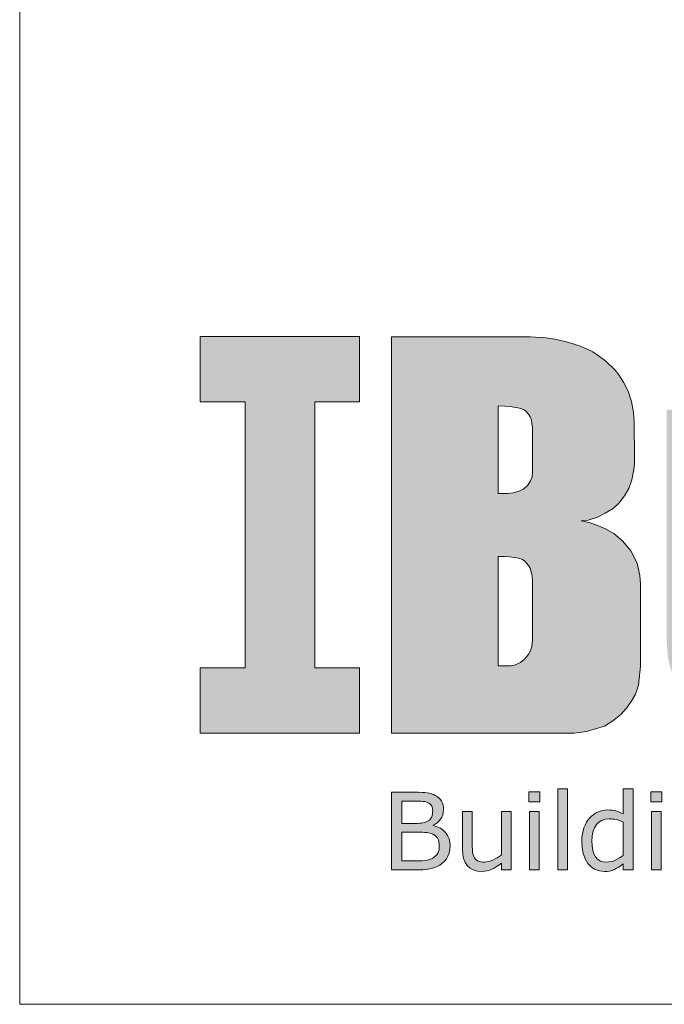
# Model space of a CAD drawing. Units: millimetres. Extents: x 11061 to 19809, y 33520 to 37577.
# Drawn here: x 11061 to 11561, y 33520 to 34286 of the extents above; entities that cross this region are included whole.
import ezdxf

# ---------------------------------------------------------------- set-up
doc = ezdxf.new("R2010")
doc.units = ezdxf.units.MM
doc.header["$LTSCALE"] = 0.5
doc.layers.add('G-Anno-Nplt', color=251, linetype='Continuous', lineweight=18, plot=False)
doc.layers.add('I-BUILT Logo', color=250, linetype='Continuous', lineweight=25)

# ---------------------------------------------------------------- blocks, each defined once
blk = doc.blocks.new('I-Built Logo')
at = {"layer": 'I-BUILT Logo', "ltscale": 0.7}
blk.add_hatch(color=9, dxfattribs=at).paths.add_polyline_path([(0, 0), (5.589, 0), (5.589, -2.294), (4.016, -2.294), (4.016, -11.63), (5.589, -11.63), (5.589, -13.925), (0, -13.925), (0, -11.63), (1.573, -11.63), (1.573, -2.294), (0, -2.294)])
h = blk.add_hatch(color=7, dxfattribs=at)
h.paths.add_polyline_path([(37.918, -4.86), (39.727, -4.86), (39.727, -2.566), (32.985, -2.566), (32.985, -4.86), (34.793, -4.86), (34.793, -13.925), (37.918, -13.925)])
h.paths.add_polyline_path([(32.085, -2.566), (28.96, -2.566), (28.96, -13.925), (33.902, -13.925), (33.902, -11.63), (32.085, -11.63)])
h.paths.add_polyline_path([(27.717, -2.566), (24.592, -2.566), (24.592, -13.925), (27.717, -13.925)])
h.paths.add_polyline_path([(23.446, -2.566), (20.351, -2.566), (20.351, -11.056), (20.329, -11.247), (20.268, -11.41), (20.183, -11.508), (20.072, -11.584), (19.979, -11.627), (19.911, -11.629), (19.805, -11.618), (19.709, -11.573), (19.616, -11.499), (19.539, -11.41), (19.492, -11.284), (19.459, -11.197), (19.457, -11.093), (19.457, -11.056), (19.457, -2.566), (16.361, -2.566), (16.361, -10.725), (16.392, -11.204), (16.474, -11.589), (16.623, -12.019), (16.768, -12.312), (16.948, -12.56), (17.185, -12.874), (17.401, -13.107), (17.733, -13.362), (18.154, -13.62), (18.511, -13.775), (18.826, -13.853), (19.303, -13.92), (19.778, -13.938), (19.916, -13.938), (20.223, -13.938), (20.524, -13.924), (20.948, -13.875), (21.408, -13.723), (21.758, -13.557), (22.034, -13.408), (22.242, -13.249), (22.514, -12.999), (22.764, -12.711), (22.933, -12.482), (23.114, -12.181), (23.266, -11.8), (23.358, -11.521), (23.411, -11.268), (23.446, -10.967), (23.446, -10.725)])
h.paths.add_polyline_path([(15.221, -2.999), (15.193, -2.664), (15.129, -2.287), (15.002, -1.921), (14.846, -1.602), (14.682, -1.351), (14.553, -1.183), (14.228, -0.869), (14.004, -0.697), (13.768, -0.543), (13.546, -0.436), (13.326, -0.341), (13.083, -0.253), (12.795, -0.176), (12.435, -0.096), (12.042, -0.036), (11.74, -0.018), (11.587, -0.009), (6.707, -0.009), (6.707, -13.92), (12.496, -13.92), (13.115, -13.92), (13.551, -13.866), (14.172, -13.676), (14.464, -13.487), (14.74, -13.281), (14.963, -13.038), (15.14, -12.782), (15.268, -12.558), (15.37, -12.233), (15.434, -11.569), (15.434, -10.237), (15.434, -8.677), (15.416, -8.389), (15.323, -7.957), (15.102, -7.523), (14.82, -7.178), (14.513, -6.922), (14.214, -6.754), (13.97, -6.647), (13.642, -6.534), (13.364, -6.469), (13.601, -6.441), (13.932, -6.345), (14.205, -6.206), (14.475, -6.035), (14.693, -5.833), (14.876, -5.595), (15.03, -5.34), (15.137, -5.032), (15.201, -4.671), (15.224, -4.474), (15.226, -4.283)])
h.paths.add_polyline_path([(11.651, -4.787), (11.635, -4.921), (11.584, -5.067), (11.491, -5.216), (11.333, -5.354), (11.183, -5.433), (10.973, -5.492), (10.789, -5.506), (10.444, -5.506), (10.444, -2.431), (10.684, -2.446), (10.87, -2.461), (11.001, -2.479), (11.139, -2.507), (11.243, -2.529), (11.339, -2.557), (11.41, -2.611), (11.515, -2.725), (11.571, -2.822), (11.611, -2.928), (11.634, -3.064), (11.651, -3.187), (11.651, -3.872)], flags=16)
h.paths.add_polyline_path([(11.301, -7.831), (11.381, -7.89), (11.447, -7.956), (11.511, -8.039), (11.566, -8.134), (11.607, -8.266), (11.638, -8.409), (11.65, -8.549), (11.65, -10.652), (11.644, -10.757), (11.623, -10.884), (11.583, -11.028), (11.518, -11.14), (11.446, -11.245), (11.354, -11.338), (11.231, -11.44), (11.053, -11.522), (10.906, -11.558), (10.449, -11.558), (10.449, -7.725), (10.449, -7.724), (10.659, -7.724), (10.845, -7.738), (11.026, -7.762), (11.17, -7.786)], flags=16)
at = {"layer": 'I-BUILT Logo'}
for points in [[(12.879, -15.873), (12.535, -15.873), (12.535, -18.718), (12.879, -18.718)], [(9.538, -16.676), (9.194, -16.676), (9.194, -18.001), (9.203, -18.176), (9.23, -18.322), (9.295, -18.468), (9.374, -18.578), (9.467, -18.663), (9.57, -18.724), (9.723, -18.762), (9.875, -18.774, 0.084727), (10.227, -18.701), (10.303, -18.663), (10.378, -18.62), (10.473, -18.556), (10.559, -18.491), (10.559, -18.718), (10.902, -18.718), (10.902, -16.676), (10.559, -16.676), (10.559, -18.2, -0.032757), (10.263, -18.378), (10.188, -18.408), (10.12, -18.429), (10.04, -18.443), (9.972, -18.447), (9.903, -18.445), (9.845, -18.44), (9.787, -18.427), (9.743, -18.411), (9.707, -18.391), (9.675, -18.368), (9.642, -18.331), (9.615, -18.294), (9.594, -18.254), (9.577, -18.214), (9.562, -18.158), (9.553, -18.104), (9.547, -18.049), (9.542, -17.992), (9.539, -17.913), (9.538, -17.838)]]:
    blk.add_hatch(color=9, dxfattribs=at).paths.add_polyline_path(points)
h = blk.add_hatch(color=9, dxfattribs=at)
h.paths.add_polyline_path([(15.178, -15.873), (14.834, -15.873), (14.834, -16.758), (14.769, -16.725), (14.708, -16.698), (14.636, -16.672), (14.573, -16.653), (14.511, -16.638), (14.449, -16.627), (14.366, -16.621), (14.288, -16.619), (14.202, -16.622), (14.124, -16.633), (14.028, -16.66), (13.945, -16.692), (13.867, -16.731), (13.798, -16.773), (13.72, -16.839), (13.655, -16.904), (13.597, -16.976), (13.547, -17.05), (13.495, -17.152), (13.455, -17.25), (13.423, -17.351), (13.4, -17.451), (13.385, -17.586), (13.381, -17.712), (13.391, -17.943), (13.423, -18.138), (13.502, -18.339), (13.596, -18.493), (13.707, -18.615), (13.826, -18.702), (14.003, -18.757), (14.176, -18.774, 0.134692), (14.525, -18.703), (14.602, -18.666), (14.674, -18.625), (14.759, -18.564), (14.834, -18.504), (14.834, -18.718), (15.178, -18.718)])
h.paths.add_polyline_path([(14.346, -16.933), (14.408, -16.934), (14.464, -16.938), (14.53, -16.947), (14.586, -16.957), (14.64, -16.97), (14.694, -16.987), (14.767, -17.014), (14.834, -17.043), (14.834, -18.215, -0.033495), (14.554, -18.382), (14.482, -18.41), (14.415, -18.43), (14.332, -18.443), (14.258, -18.447), (14.133, -18.438), (14.031, -18.41), (13.931, -18.341), (13.86, -18.258), (13.806, -18.158), (13.767, -18.046), (13.743, -17.876), (13.735, -17.705), (13.743, -17.535), (13.767, -17.391), (13.826, -17.246), (13.896, -17.134), (13.98, -17.047), (14.072, -16.985), (14.21, -16.946)], flags=16)
h = blk.add_hatch(color=9, dxfattribs=at)
h.paths.add_polyline_path([(8.243, -16.109, 0.087601), (7.959, -16.017), (7.88, -16.008), (7.791, -16.001), (7.653, -15.997), (7.513, -15.995), (6.707, -15.995), (6.707, -18.718), (7.672, -18.718), (7.804, -18.715), (7.919, -18.708), (8.041, -18.689), (8.139, -18.667), (8.227, -18.638), (8.306, -18.605), (8.398, -18.551), (8.477, -18.495), (8.537, -18.443), (8.588, -18.39), (8.642, -18.313), (8.683, -18.239), (8.717, -18.161), (8.74, -18.084), (8.755, -17.979), (8.76, -17.88), (8.752, -17.748), (8.729, -17.634), (8.671, -17.51), (8.601, -17.411), (8.518, -17.328), (8.429, -17.263), (8.297, -17.206), (8.166, -17.169), (8.166, -17.154), (8.242, -17.112), (8.307, -17.067), (8.376, -17.001), (8.429, -16.936), (8.472, -16.867), (8.503, -16.797), (8.522, -16.699), (8.528, -16.606), (8.525, -16.525), (8.515, -16.454), (8.49, -16.375), (8.46, -16.311), (8.424, -16.253), (8.381, -16.204), (8.313, -16.151)])
h.paths.add_polyline_path([(7.739, -16.311), (7.804, -16.316), (7.861, -16.324), (7.912, -16.335), (7.967, -16.355), (8.013, -16.377), (8.046, -16.399), (8.073, -16.422), (8.1, -16.455), (8.119, -16.487), (8.133, -16.521), (8.143, -16.557), (8.149, -16.606), (8.152, -16.654), (8.15, -16.709), (8.144, -16.759), (8.131, -16.814), (8.116, -16.859), (8.096, -16.9), (8.073, -16.934), (8.034, -16.971), (7.994, -17.001, -0.097872), (7.808, -17.073), (7.756, -17.081), (7.7, -17.086), (7.618, -17.089), (7.537, -17.09), (7.069, -17.09), (7.069, -16.304), (7.501, -16.304), (7.585, -16.305), (7.659, -16.307)], flags=16)
h.paths.add_polyline_path([(7.795, -17.399), (7.876, -17.404), (7.942, -17.41), (8.001, -17.418), (8.054, -17.429), (8.109, -17.448), (8.153, -17.468), (8.214, -17.503), (8.261, -17.538), (8.305, -17.587), (8.333, -17.63), (8.356, -17.684), (8.371, -17.738), (8.381, -17.817), (8.384, -17.895), (8.381, -17.962), (8.374, -18.02), (8.357, -18.082), (8.336, -18.131), (8.296, -18.193), (8.231, -18.257), (8.161, -18.308), (8.085, -18.347), (8.01, -18.369), (7.899, -18.389), (7.778, -18.402), (7.662, -18.407), (7.069, -18.409), (7.069, -17.396), (7.638, -17.396), (7.68, -17.396)], flags=16)
h = blk.add_hatch(color=9, dxfattribs=at)
h.paths.add_polyline_path([(11.889, -16.676), (11.545, -16.676), (11.545, -18.718), (11.889, -18.718)])
h.paths.add_polyline_path([(11.911, -15.977), (11.523, -15.977), (11.523, -16.334), (11.911, -16.334)])
h = blk.add_hatch(color=9, dxfattribs=at)
h.paths.add_polyline_path([(16.164, -16.676), (15.821, -16.676), (15.821, -18.718), (16.164, -18.718)])
h.paths.add_polyline_path([(16.186, -15.977), (15.799, -15.977), (15.799, -16.334), (16.186, -16.334)])
at = {"layer": 'I-BUILT Logo', "color": 9, "lineweight": 0}
for p, q in [((14.834, -16.758), (14.834, -15.873)), ((14.834, -15.873), (15.178, -15.873)), ((15.178, -15.873), (15.178, -18.718)), ((6.707, -18.718), (6.707, -15.995)), ((6.707, -15.995), (7.513, -15.995)), ((7.513, -15.995), (7.653, -15.997)), ((7.653, -15.997), (7.791, -16.001)), ((7.791, -16.001), (7.88, -16.008)), ((7.88, -16.008), (7.959, -16.017)), ((8.243, -16.109), (8.313, -16.151)), ((8.313, -16.151), (8.381, -16.204)), ((8.381, -16.204), (8.424, -16.253)), ((7.501, -16.304), (7.069, -16.304)), ((7.069, -16.304), (7.069, -17.09)), ((7.585, -16.305), (7.501, -16.304)), ((7.659, -16.307), (7.585, -16.305)), ((7.739, -16.311), (7.659, -16.307)), ((7.804, -16.316), (7.739, -16.311)), ((7.861, -16.324), (7.804, -16.316)), ((7.912, -16.335), (7.861, -16.324)), ((7.967, -16.355), (7.912, -16.335)), ((8.013, -16.377), (7.967, -16.355)), ((8.046, -16.399), (8.013, -16.377)), ((8.073, -16.422), (8.046, -16.399)), ((8.1, -16.455), (8.073, -16.422)), ((8.119, -16.487), (8.1, -16.455)), ((8.133, -16.521), (8.119, -16.487)), ((8.143, -16.557), (8.133, -16.521)), ((8.149, -16.606), (8.143, -16.557)), ((8.424, -16.253), (8.46, -16.311)), ((8.46, -16.311), (8.49, -16.375)), ((8.49, -16.375), (8.515, -16.454)), ((8.515, -16.454), (8.525, -16.525)), ((8.525, -16.525), (8.528, -16.606)), ((8.073, -16.934), (8.096, -16.9)), ((8.096, -16.9), (8.116, -16.859)), ((8.116, -16.859), (8.131, -16.814)), ((8.131, -16.814), (8.144, -16.759)), ((8.144, -16.759), (8.15, -16.709)), ((8.152, -16.654), (8.149, -16.606)), ((8.15, -16.709), (8.152, -16.654)), ((8.472, -16.867), (8.429, -16.936)), ((8.503, -16.797), (8.472, -16.867)), ((8.522, -16.699), (8.503, -16.797)), ((8.528, -16.606), (8.522, -16.699)), ((9.194, -18.001), (9.194, -16.676)), ((9.194, -16.676), (9.538, -16.676)), ((9.538, -16.676), (9.538, -17.838)), ((10.559, -18.2), (10.559, -16.676)), ((10.559, -16.676), (10.902, -16.676)), ((10.902, -16.676), (10.902, -18.718)), ((13.597, -16.976), (13.655, -16.904)), ((13.655, -16.904), (13.72, -16.839)), ((13.72, -16.839), (13.798, -16.773)), ((13.798, -16.773), (13.867, -16.731)), ((13.867, -16.731), (13.945, -16.692)), ((13.945, -16.692), (14.028, -16.66)), ((14.028, -16.66), (14.124, -16.633)), ((14.124, -16.633), (14.202, -16.622)), ((14.202, -16.622), (14.288, -16.619)), ((14.346, -16.933), (14.21, -16.946)), ((14.288, -16.619), (14.366, -16.621)), ((14.408, -16.934), (14.346, -16.933)), ((14.366, -16.621), (14.449, -16.627)), ((14.449, -16.627), (14.511, -16.638)), ((14.511, -16.638), (14.573, -16.653)), ((14.573, -16.653), (14.636, -16.672)), ((14.636, -16.672), (14.708, -16.698)), ((14.708, -16.698), (14.769, -16.725)), ((14.769, -16.725), (14.834, -16.758)), ((7.069, -17.09), (7.537, -17.09)), ((7.537, -17.09), (7.618, -17.089)), ((7.618, -17.089), (7.7, -17.086)), ((7.7, -17.086), (7.756, -17.081)), ((7.756, -17.081), (7.808, -17.073)), ((7.994, -17.001), (8.034, -16.971)), ((8.034, -16.971), (8.073, -16.934)), ((8.242, -17.112), (8.166, -17.154)), ((8.166, -17.154), (8.166, -17.169)), ((8.166, -17.169), (8.297, -17.206)), ((8.307, -17.067), (8.242, -17.112)), ((8.297, -17.206), (8.429, -17.263)), ((8.376, -17.001), (8.307, -17.067)), ((8.429, -16.936), (8.376, -17.001)), ((8.429, -17.263), (8.518, -17.328)), ((13.423, -17.351), (13.455, -17.25)), ((13.455, -17.25), (13.495, -17.152)), ((13.495, -17.152), (13.547, -17.05)), ((13.547, -17.05), (13.597, -16.976)), ((13.826, -17.246), (13.767, -17.391)), ((13.896, -17.134), (13.826, -17.246)), ((13.98, -17.047), (13.896, -17.134)), ((14.072, -16.985), (13.98, -17.047)), ((14.21, -16.946), (14.072, -16.985)), ((14.464, -16.938), (14.408, -16.934)), ((14.53, -16.947), (14.464, -16.938)), ((14.586, -16.957), (14.53, -16.947)), ((14.64, -16.97), (14.586, -16.957)), ((14.694, -16.987), (14.64, -16.97)), ((14.767, -17.014), (14.694, -16.987)), ((14.834, -17.043), (14.767, -17.014)), ((14.834, -18.215), (14.834, -17.043)), ((8.518, -17.328), (8.601, -17.411)), ((8.601, -17.411), (8.671, -17.51)), ((8.671, -17.51), (8.729, -17.634)), ((13.381, -17.712), (13.385, -17.586)), ((13.385, -17.586), (13.4, -17.451)), ((13.4, -17.451), (13.423, -17.351)), ((13.743, -17.535), (13.735, -17.705)), ((13.767, -17.391), (13.743, -17.535)), ((8.729, -17.634), (8.752, -17.748)), ((8.752, -17.748), (8.76, -17.88)), ((8.76, -17.88), (8.755, -17.979)), ((9.538, -17.838), (9.539, -17.913)), ((9.539, -17.913), (9.542, -17.992)), ((13.391, -17.943), (13.381, -17.712)), ((13.423, -18.138), (13.391, -17.943)), ((13.735, -17.705), (13.743, -17.876)), ((13.743, -17.876), (13.767, -18.046)), ((8.642, -18.313), (8.588, -18.39)), ((8.683, -18.239), (8.642, -18.313)), ((8.717, -18.161), (8.683, -18.239)), ((8.74, -18.084), (8.717, -18.161)), ((8.755, -17.979), (8.74, -18.084)), ((9.203, -18.176), (9.194, -18.001)), ((9.23, -18.322), (9.203, -18.176)), ((9.542, -17.992), (9.547, -18.049)), ((9.547, -18.049), (9.553, -18.104)), ((9.553, -18.104), (9.562, -18.158)), ((9.562, -18.158), (9.577, -18.214)), ((9.577, -18.214), (9.594, -18.254)), ((9.594, -18.254), (9.615, -18.294)), ((9.615, -18.294), (9.642, -18.331)), ((13.502, -18.339), (13.423, -18.138)), ((13.767, -18.046), (13.806, -18.158)), ((13.806, -18.158), (13.86, -18.258)), ((13.86, -18.258), (13.931, -18.341)), ((8.227, -18.638), (8.139, -18.667)), ((8.306, -18.605), (8.227, -18.638)), ((8.398, -18.551), (8.306, -18.605)), ((8.477, -18.495), (8.398, -18.551)), ((8.537, -18.443), (8.477, -18.495)), ((8.588, -18.39), (8.537, -18.443)), ((9.295, -18.468), (9.23, -18.322)), ((9.374, -18.578), (9.295, -18.468)), ((9.467, -18.663), (9.374, -18.578)), ((9.642, -18.331), (9.675, -18.368)), ((9.675, -18.368), (9.707, -18.391)), ((9.707, -18.391), (9.743, -18.411)), ((9.743, -18.411), (9.787, -18.427)), ((9.787, -18.427), (9.845, -18.44)), ((9.845, -18.44), (9.903, -18.445)), ((9.903, -18.445), (9.972, -18.447)), ((9.972, -18.447), (10.04, -18.443)), ((10.04, -18.443), (10.12, -18.429)), ((10.12, -18.429), (10.188, -18.408)), ((10.188, -18.408), (10.263, -18.378)), ((10.378, -18.62), (10.303, -18.663)), ((10.473, -18.556), (10.378, -18.62)), ((10.559, -18.491), (10.473, -18.556)), ((10.559, -18.718), (10.559, -18.491)), ((13.596, -18.493), (13.502, -18.339)), ((13.707, -18.615), (13.596, -18.493)), ((13.826, -18.702), (13.707, -18.615)), ((13.931, -18.341), (14.031, -18.41)), ((14.031, -18.41), (14.133, -18.438)), ((14.133, -18.438), (14.258, -18.447)), ((14.258, -18.447), (14.332, -18.443)), ((14.332, -18.443), (14.415, -18.43)), ((14.415, -18.43), (14.482, -18.41)), ((14.482, -18.41), (14.554, -18.382)), ((14.674, -18.625), (14.602, -18.666)), ((14.759, -18.564), (14.674, -18.625)), ((14.834, -18.504), (14.759, -18.564)), ((14.834, -18.718), (14.834, -18.504)), ((7.672, -18.718), (6.707, -18.718)), ((7.804, -18.715), (7.672, -18.718)), ((7.919, -18.708), (7.804, -18.715)), ((8.041, -18.689), (7.919, -18.708)), ((8.139, -18.667), (8.041, -18.689)), ((9.57, -18.724), (9.467, -18.663)), ((9.723, -18.762), (9.57, -18.724)), ((9.875, -18.774), (9.723, -18.762)), ((10.303, -18.663), (10.226, -18.701)), ((10.902, -18.718), (10.559, -18.718)), ((14.003, -18.757), (13.826, -18.702)), ((14.176, -18.774), (14.003, -18.757)), ((14.602, -18.666), (14.525, -18.703)), ((15.178, -18.718), (14.834, -18.718))]:
    blk.add_line(p, q, dxfattribs=at)
at = {"layer": 'I-BUILT Logo', "lineweight": 0}
blk.add_lwpolyline([(0, 0), (5.589, 0), (5.589, -2.294), (4.016, -2.294), (4.016, -11.63), (5.589, -11.63), (5.589, -13.925), (0, -13.925), (0, -11.63), (1.573, -11.63), (1.573, -2.294), (0, -2.294)], close=True, dxfattribs=at)
at = {"layer": 'I-BUILT Logo', "color": 7, "lineweight": 0}
for points in [[(6.707, -13.92), (12.496, -13.92), (13.115, -13.92), (13.551, -13.866), (14.172, -13.676), (14.464, -13.487), (14.74, -13.281), (14.963, -13.038), (15.14, -12.782), (15.268, -12.558), (15.37, -12.233), (15.434, -11.569), (15.434, -10.237), (15.434, -8.677), (15.416, -8.389), (15.323, -7.957), (15.102, -7.523), (14.82, -7.178), (14.513, -6.922), (14.214, -6.754), (13.97, -6.647), (13.642, -6.534), (13.364, -6.469), (13.601, -6.441), (13.932, -6.345), (14.205, -6.206), (14.475, -6.035), (14.693, -5.833), (14.876, -5.595), (15.03, -5.34), (15.137, -5.032), (15.201, -4.671), (15.224, -4.474), (15.226, -4.283), (15.221, -2.999), (15.193, -2.664), (15.129, -2.287), (15.002, -1.921), (14.846, -1.602), (14.682, -1.351), (14.553, -1.183), (14.228, -0.869), (14.004, -0.697), (13.768, -0.543), (13.546, -0.436), (13.326, -0.341), (13.083, -0.253), (12.795, -0.176), (12.435, -0.096), (12.042, -0.036), (11.74, -0.018), (11.587, -0.009), (6.707, -0.009)], [(10.444, -2.431), (10.444, -5.506), (10.789, -5.506), (10.973, -5.492), (11.183, -5.433), (11.333, -5.354), (11.491, -5.216), (11.584, -5.067), (11.635, -4.921), (11.651, -4.787), (11.651, -3.872), (11.651, -3.187), (11.634, -3.064), (11.611, -2.928), (11.571, -2.822), (11.515, -2.725), (11.41, -2.611), (11.339, -2.557), (11.243, -2.529), (11.139, -2.507), (11.001, -2.479), (10.87, -2.461), (10.684, -2.446), (10.444, -2.431)], [(10.449, -7.725), (10.449, -11.558), (10.906, -11.558), (11.053, -11.522), (11.231, -11.44), (11.354, -11.338), (11.446, -11.245), (11.518, -11.14), (11.583, -11.028), (11.623, -10.884), (11.644, -10.757), (11.65, -10.652), (11.65, -8.549), (11.638, -8.409), (11.607, -8.266), (11.566, -8.134), (11.511, -8.039), (11.447, -7.956), (11.381, -7.89), (11.301, -7.831), (11.17, -7.786), (11.026, -7.762), (10.845, -7.738), (10.659, -7.724), (10.449, -7.724)]]:
    blk.add_lwpolyline(points, close=True, dxfattribs=at)
at = {"layer": 'I-BUILT Logo', "color": 9, "lineweight": 0}
for points in [[(12.535, -18.718), (12.879, -18.718), (12.879, -15.873), (12.535, -15.873)], [(11.523, -15.977), (11.911, -15.977), (11.911, -16.334), (11.523, -16.334)], [(15.799, -16.334), (16.186, -16.334), (16.186, -15.977), (15.799, -15.977)], [(11.545, -16.676), (11.889, -16.676), (11.889, -18.718), (11.545, -18.718)], [(16.164, -18.718), (15.821, -18.718), (15.821, -16.676), (16.164, -16.676)], [(7.069, -17.396), (7.069, -18.409), (7.662, -18.407), (7.778, -18.402), (7.899, -18.389), (8.01, -18.369), (8.085, -18.347), (8.161, -18.308), (8.231, -18.257), (8.296, -18.193), (8.336, -18.131), (8.357, -18.082), (8.374, -18.02), (8.381, -17.962), (8.384, -17.895), (8.381, -17.817), (8.371, -17.738), (8.356, -17.684), (8.333, -17.63), (8.305, -17.587), (8.261, -17.538), (8.214, -17.503), (8.153, -17.468), (8.109, -17.448), (8.054, -17.429), (8.001, -17.418), (7.942, -17.41), (7.876, -17.404), (7.795, -17.399), (7.68, -17.396), (7.638, -17.396)]]:
    blk.add_lwpolyline(points, close=True, dxfattribs=at)
for centre, radius, start, end in [((7.842, -16.865), 0.856, 62.1082, 82.1338), ((7.718, -16.565), 0.516, 279.9932, 302.3525), ((9.057, -16.035), 2.635, 297.2358, 304.7405), ((13.446, -16.213), 2.436, 297.07, 304.7436), ((9.835, -17.706), 1.069, 272.1392, 291.5109), ((14.221, -18.102), 0.674, 266.2015, 296.886)]:
    blk.add_arc(centre, radius, start, end, dxfattribs=at)

msp = doc.modelspace()

# ---------------------------------------------------------------- linework, layer by layer
at = {"layer": 'G-Anno-Nplt'}
msp.add_lwpolyline([(11060.59851, 33520.13284), (16857.43019, 33520.13284), (16857.43019, 37577.2913), (11060.59851, 37577.2913)], close=True, dxfattribs=at)

# ---------------------------------------------------------------- block references
at = {"layer": 'I-BUILT Logo', "xscale": 22.14715175752132, "yscale": 22.14715175752132, "zscale": 22.14715175752132}
msp.add_blockref('I-Built Logo', (11200.85163, 34039.2558), dxfattribs=at)

doc.saveas('drawing.dxf')
